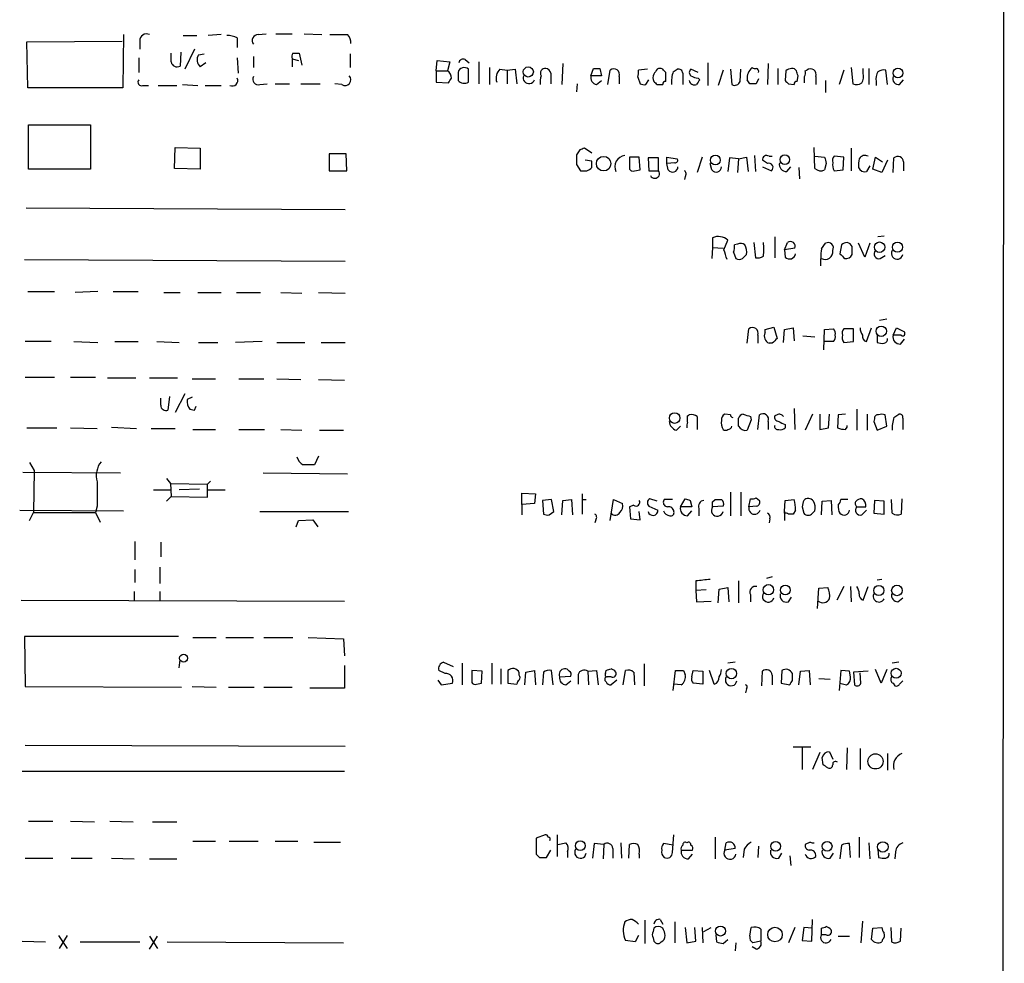
# Model space of a CAD drawing. Extents: x 4 to 1057, y 178 to 1050.
# Drawn here: x 948 to 1052, y 829 to 929 of the extents above; entities that cross this region are included whole.
import ezdxf

# ---------------------------------------------------------------- set-up
doc = ezdxf.new("R2010")
doc.units = 0
doc.header["$MEASUREMENT"] = 0
doc.layers.add('MAIN', color=5, linetype='CONTINUOUS')

msp = doc.modelspace()

# ---------------------------------------------------------------- linework, layer by layer
at = {"layer": 'MAIN'}
for p, q in [((1051.6447, 1029.564), (1050.9673, 229.2946)), ((959.104, 927.0326), (959.0193, 921.4446)), ((969.3487, 927.0326), (967.994, 926.948)), ((973.2433, 927.0326), (974.09, 927.1173)), ((975.106, 927.1173), (976.7993, 927.1173)), ((978.0693, 927.1173), (979.932, 927.0326)), ((948.944, 926.2706), (958.9347, 926.3553)), ((949.0287, 921.4446), (948.944, 926.2706)), ((960.7973, 926.3553), (960.7973, 925.5086)), ((965.3693, 926.948), (966.8087, 926.948)), ((971.042, 926.694), (971.042, 925.678)), ((964.0993, 924.154), (964.0993, 925.0853)), ((965.1153, 925.17), (965.0307, 923.7306)), ((966.5547, 925.5086), (965.5387, 923.392)), ((966.978, 924.916), (967.5707, 925.0006)), ((976.884, 925.0853), (977.5613, 925.0853)), ((977.5613, 925.0853), (977.8153, 923.8153)), ((982.8953, 925.0006), (982.8953, 923.5613)), ((960.7127, 924.5773), (960.7127, 923.0533)), ((967.74, 924.0693), (967.1473, 923.646)), ((971.042, 924.5773), (971.1267, 922.9686)), ((972.7353, 924.7466), (972.7353, 923.5613)), ((976.7993, 924.4926), (976.7993, 923.646)), ((976.7993, 924.4926), (977.4767, 924.3233)), ((991.9547, 923.2226), (992.0393, 924.3233)), ((992.0393, 924.3233), (993.394, 924.154)), ((993.394, 924.154), (993.14, 923.2226)), ((995.0027, 924.408), (995.426, 924.0693)), ((996.442, 924.154), (996.442, 921.868)), ((1005.2473, 923.9846), (1005.1627, 921.7833)), ((1020.4873, 924.0693), (1020.4873, 921.6986)), ((1026.8373, 923.9846), (1026.7527, 921.7833)), ((991.9547, 923.2226), (991.9547, 922.0373)), ((991.9547, 923.2226), (993.14, 923.2226)), ((994.2407, 923.0533), (994.2407, 922.2066)), ((995.3413, 922.0373), (995.3413, 923.392)), ((997.5427, 923.5613), (997.5427, 921.7833)), ((998.6433, 923.392), (999.4053, 923.3073)), ((999.4053, 923.3073), (1000.252, 923.392)), ((999.4053, 923.3073), (999.4053, 921.868)), ((1000.252, 923.392), (1000.4213, 921.868)), ((1003.9773, 922.9686), (1003.9773, 921.868)), ((1008.2107, 922.7146), (1008.4647, 923.4766)), ((1009.142, 923.4766), (1009.3113, 922.7146)), ((1009.9887, 921.7833), (1010.2427, 923.3073)), ((1014.1373, 923.392), (1013.206, 923.3073)), ((1016.0847, 922.122), (1016.0847, 923.0533)), ((1016.8467, 923.138), (1017.27, 923.392)), ((1017.8627, 922.9686), (1017.8627, 921.7833)), ((1019.4713, 923.0533), (1018.7093, 923.392)), ((1022.096, 923.3073), (1021.588, 921.6986)), ((1022.858, 923.392), (1023.0273, 921.7833)), ((1023.874, 922.122), (1023.9587, 923.392)), ((1027.8533, 923.4766), (1027.8533, 921.7833)), ((1028.7, 923.2226), (1028.6153, 922.2066)), ((1030.732, 923.2226), (1030.9013, 923.3073)), ((1034.796, 923.3073), (1034.288, 921.7833)), ((1035.558, 923.5613), (1035.7273, 921.868)), ((1036.828, 922.9686), (1036.828, 923.4766)), ((1037.4207, 923.4766), (1037.4207, 921.7833)), ((1039.368, 921.7833), (1039.1987, 923.3073)), ((973.4127, 921.7833), (974.1747, 921.868)), ((975.0213, 921.868), (976.5453, 921.868)), ((977.7307, 921.868), (979.7627, 921.868)), ((982.0487, 921.7833), (981.2867, 921.868)), ((991.9547, 922.0373), (993.2247, 921.9526)), ((1006.7713, 921.868), (1006.6867, 921.0213)), ((1009.3113, 922.7146), (1008.2107, 922.7146)), ((1008.8033, 921.7833), (1009.3113, 922.2066)), ((1011.174, 922.63), (1011.174, 921.868)), ((1013.1213, 922.5453), (1013.3753, 921.868)), ((1013.968, 921.7833), (1014.3067, 922.2913)), ((1019.4713, 922.4606), (1019.6407, 922.2913)), ((1024.89, 921.868), (1024.636, 922.2913)), ((1025.8213, 922.376), (1025.5673, 921.868)), ((1028.954, 921.868), (1029.5467, 921.7833)), ((1029.8853, 922.122), (1029.97, 922.7146)), ((1031.8327, 922.63), (1031.8327, 921.7833)), ((1032.8487, 922.2066), (1032.8487, 920.9366)), ((1038.1827, 922.122), (1038.1827, 921.6986)), ((1040.638, 921.7833), (1041.0613, 922.2913)), ((959.0193, 921.4446), (949.0287, 921.4446)), ((961.136, 921.6986), (961.7287, 921.6986)), ((962.7447, 921.6986), (964.692, 921.6986)), ((965.2847, 921.7833), (966.8933, 921.6986)), ((967.6553, 921.6986), (969.3487, 921.6986)), ((1015.1533, 921.7833), (1015.746, 921.7833)), ((949.1133, 912.8933), (949.1133, 917.55)), ((949.1133, 917.55), (955.6327, 917.55)), ((955.6327, 917.55), (955.6327, 912.8933)), ((964.438, 912.978), (964.5227, 915.1793)), ((964.5227, 915.1793), (967.1473, 915.0946)), ((967.1473, 915.0946), (967.1473, 912.8933)), ((1007.0253, 914.9253), (1006.6867, 914.4173)), ((1008.2953, 914.5866), (1007.5333, 915.0946)), ((1031.748, 912.978), (1031.6633, 915.1793)), ((1035.558, 915.0946), (1035.558, 912.724)), ((980.694, 914.502), (980.694, 912.724)), ((982.472, 914.502), (980.694, 914.502)), ((982.5567, 912.724), (982.472, 914.502)), ((1008.2953, 913.74), (1007.618, 913.8246)), ((1013.2907, 914.1633), (1012.2747, 914.1633)), ((1012.2747, 914.1633), (1012.2747, 912.8933)), ((1013.3753, 912.8086), (1013.2907, 914.1633)), ((1015.3227, 914.0786), (1014.222, 914.0786)), ((1014.222, 914.0786), (1014.3067, 912.724)), ((1015.3227, 912.724), (1015.3227, 914.0786)), ((1016.1693, 913.486), (1016.1693, 914.1633)), ((1016.1693, 914.1633), (1017.27, 913.994)), ((1019.8947, 914.1633), (1019.3867, 912.5546)), ((1022.7733, 914.0786), (1022.604, 912.6393)), ((1023.7047, 913.994), (1022.7733, 914.0786)), ((1023.7047, 913.994), (1023.62, 912.5546)), ((1023.7047, 913.994), (1024.5513, 914.1633)), ((1024.5513, 914.1633), (1024.7207, 912.6393)), ((1025.398, 914.3326), (1025.4827, 912.6393)), ((1026.7527, 913.486), (1026.2447, 913.8246)), ((1026.922, 914.248), (1027.2607, 914.248)), ((1031.748, 914.248), (1032.764, 914.1633)), ((1034.796, 914.1633), (1033.78, 914.248)), ((1034.7113, 912.8086), (1034.796, 914.1633)), ((1037.844, 912.8933), (1038.098, 914.1633)), ((1038.098, 914.1633), (1038.86, 913.6553)), ((1039.368, 913.8246), (1038.7753, 912.5546)), ((1039.9607, 912.5546), (1040.0453, 914.0786)), ((1041.0613, 913.6553), (1041.0613, 912.724)), ((955.6327, 912.8933), (949.1133, 912.8933)), ((967.1473, 912.8933), (964.438, 912.978)), ((980.694, 912.724), (982.5567, 912.724)), ((1006.6867, 913.4013), (1007.11, 912.724)), ((1012.7827, 912.724), (1013.3753, 912.8086)), ((1014.3067, 912.724), (1015.3227, 912.724)), ((1017.016, 913.5706), (1016.1693, 913.486)), ((1016.3387, 912.8086), (1016.1693, 913.486)), ((1020.9107, 912.8086), (1020.7413, 913.486)), ((1026.2447, 913.1473), (1027.176, 912.724)), ((1028.7847, 912.6393), (1029.208, 913.1473)), ((1030.0547, 913.0626), (1030.1393, 911.8773)), ((1032.9333, 913.486), (1032.764, 912.8086)), ((1033.78, 912.724), (1034.7113, 912.8086)), ((1037.5053, 913.232), (1037.1667, 912.6393)), ((1038.7753, 912.5546), (1037.844, 912.8933)), ((1018.1167, 912.1313), (1018.032, 911.7926)), ((948.8593, 908.8293), (982.3873, 908.66)), ((1020.9953, 905.6966), (1020.9953, 904.6806)), ((1022.1807, 904.4266), (1022.604, 905.4426)), ((1027.5147, 905.7813), (1027.5147, 903.58)), ((1039.0293, 905.866), (1038.352, 905.7813)), ((1020.9953, 904.6806), (1020.9107, 903.4953)), ((1020.9953, 904.6806), (1022.096, 904.596)), ((1023.62, 905.0193), (1023.2813, 904.9346)), ((1025.3133, 905.1886), (1025.4827, 903.58)), ((1028.5307, 904.4266), (1028.8693, 905.1886)), ((1029.6313, 904.596), (1028.5307, 904.4266)), ((1028.5307, 904.4266), (1028.6153, 903.6646)), ((1032.4253, 904.5113), (1032.8487, 905.104)), ((1034.542, 904.9346), (1034.3727, 904.0033)), ((1036.9973, 903.6646), (1036.32, 905.104)), ((1037.5053, 905.104), (1036.9973, 903.6646)), ((948.69, 903.4106), (982.3873, 903.2413)), ((1023.1967, 904.1726), (1023.4507, 903.4953)), ((1024.128, 903.4953), (1024.5513, 903.9186)), ((1038.606, 903.4953), (1039.114, 903.834)), ((949.0287, 900.024), (951.8227, 900.024)), ((956.3947, 900.024), (954.024, 899.9393)), ((958.0033, 900.024), (960.628, 900.024)), ((963.3373, 899.9393), (965.0307, 899.9393)), ((966.8933, 899.9393), (969.3487, 899.9393)), ((970.9573, 899.9393), (973.4973, 899.9393)), ((975.614, 899.9393), (977.8153, 899.8546)), ((979.5933, 899.9393), (982.3873, 899.8546)), ((1039.2833, 897.1453), (1038.5213, 896.976)), ((1024.636, 894.6053), (1024.8053, 896.1293)), ((1026.4987, 896.0446), (1027.43, 896.2986)), ((1026.4987, 895.706), (1026.4987, 896.0446)), ((1027.43, 896.2986), (1027.7687, 895.1133)), ((1028.446, 894.69), (1028.5307, 896.0446)), ((1028.5307, 896.0446), (1029.462, 896.214)), ((1029.462, 896.214), (1029.5467, 894.8593)), ((1032.6793, 893.928), (1032.764, 896.0446)), ((1032.764, 896.0446), (1033.6953, 896.1293)), ((1035.812, 896.1293), (1034.796, 896.1293)), ((1035.812, 894.7746), (1035.812, 896.1293)), ((1037.1667, 894.7746), (1037.6747, 896.214)), ((1039.9607, 895.452), (1040.2993, 896.214)), ((1040.2993, 896.214), (1041.146, 895.7906)), ((1025.7367, 895.452), (1025.7367, 894.6053)), ((1030.478, 895.3673), (1031.748, 895.2826)), ((1038.2673, 895.452), (1038.2673, 894.69)), ((1040.8073, 895.452), (1039.9607, 895.452)), ((1040.7227, 894.5206), (1041.146, 895.0286)), ((951.484, 894.7746), (948.7747, 894.7746)), ((953.8547, 894.7746), (956.3947, 894.69)), ((958.1727, 894.7746), (960.628, 894.7746)), ((962.5753, 894.7746), (964.946, 894.69)), ((966.978, 894.69), (969.01, 894.69)), ((973.6667, 894.7746), (970.8727, 894.69)), ((975.1907, 894.69), (978.154, 894.69)), ((979.8473, 894.69), (982.3873, 894.69)), ((1027.2607, 894.6053), (1026.922, 894.6053)), ((1033.6953, 894.7746), (1032.764, 894.7746)), ((1034.796, 894.69), (1035.812, 894.7746)), ((948.7747, 891.0493), (951.8227, 891.0493)), ((953.516, 891.0493), (956.1407, 891.0493)), ((957.4107, 890.9646), (960.374, 890.9646)), ((961.8133, 890.9646), (964.7767, 890.9646)), ((966.3007, 890.88), (968.756, 890.88)), ((971.2113, 890.88), (973.836, 890.88)), ((975.1907, 890.88), (977.7307, 890.7953)), ((979.5933, 890.7953), (982.3027, 890.7106)), ((962.9987, 888.086), (962.9987, 888.848)), ((963.93, 889.0173), (963.7607, 887.578)), ((965.5387, 889.2713), (964.5227, 887.324)), ((966.3007, 888.9326), (965.7927, 888.6786)), ((966.5547, 887.578), (966.724, 888.0013)), ((1029.5467, 887.7473), (1029.6313, 885.546)), ((966.0467, 887.6626), (966.5547, 887.578)), ((1018.3707, 886.9853), (1018.54, 887.07)), ((1019.3867, 886.9006), (1019.3867, 885.546)), ((1022.858, 887.07), (1022.2653, 887.1546)), ((1024.9747, 886.9006), (1025.0593, 886.562)), ((1025.7367, 885.546), (1025.906, 887.07)), ((1027.7687, 887.07), (1027.5147, 886.9853)), ((1031.494, 887.1546), (1030.732, 885.4613)), ((1032.256, 887.1546), (1032.256, 885.546)), ((1033.1873, 885.7153), (1033.272, 887.1546)), ((1034.2033, 887.07), (1034.1187, 885.7153)), ((1034.9653, 887.1546), (1034.2033, 887.07)), ((1036.1507, 887.6626), (1036.1507, 885.4613)), ((1037.2513, 887.1546), (1037.2513, 885.4613)), ((1039.2833, 885.8846), (1039.114, 887.07)), ((1040.0453, 886.816), (1040.5533, 887.1546)), ((1040.9767, 886.7313), (1040.9767, 885.546)), ((948.944, 885.7153), (952.0767, 885.7153)), ((953.516, 885.7153), (956.31, 885.6306)), ((957.834, 885.8), (960.4587, 885.6306)), ((1017.1853, 885.4613), (1017.6087, 885.8846)), ((1025.0593, 886.562), (1024.636, 885.4613)), ((1026.8373, 886.3926), (1026.8373, 885.546)), ((1028.6153, 886.054), (1028.6153, 885.7153)), ((1032.256, 885.546), (1033.1873, 885.7153)), ((1034.9653, 885.546), (1035.1347, 885.8)), ((1035.1347, 885.8), (1035.1347, 885.9693)), ((1038.0133, 886.6466), (1037.9287, 886.3926)), ((1037.9287, 886.3926), (1038.2673, 885.4613)), ((1038.2673, 885.4613), (1039.2833, 885.8846)), ((961.9827, 885.6306), (964.5227, 885.6306)), ((966.3853, 885.546), (968.756, 885.546)), ((971.2113, 885.546), (973.9207, 885.546)), ((975.614, 885.546), (977.8153, 885.4613)), ((979.678, 885.4613), (982.218, 885.4613)), ((979.5933, 882.752), (979.17, 881.8206)), ((949.198, 882.0746), (949.706, 881.228)), ((948.5207, 881.0586), (958.7653, 880.974)), ((949.706, 881.228), (949.6213, 876.8253)), ((973.7513, 880.974), (982.6413, 880.8893)), ((963.5913, 880.3813), (964.0147, 879.8733)), ((964.0147, 879.8733), (967.9093, 879.7886)), ((964.0147, 879.8733), (964.0993, 878.5186)), ((968.248, 880.1273), (967.9093, 879.7886)), ((967.9093, 878.434), (967.9093, 879.7886)), ((962.2367, 879.196), (964.0147, 879.196)), ((964.0993, 878.5186), (963.5913, 878.0106)), ((964.0993, 878.5186), (967.9093, 878.434)), ((967.0627, 879.2806), (964.946, 879.196)), ((967.9093, 879.196), (969.772, 879.196)), ((1000.9293, 877.672), (1000.9293, 878.8573)), ((1000.9293, 878.8573), (1002.3687, 878.7726)), ((1002.3687, 878.7726), (1002.284, 877.7566)), ((1007.2793, 878.7726), (1007.2793, 876.656)), ((1022.858, 878.942), (1022.858, 876.4866)), ((1023.9587, 878.942), (1023.9587, 876.4866)), ((956.31, 877.5026), (956.1407, 876.8253)), ((1002.284, 877.7566), (1000.9293, 877.672)), ((1000.9293, 877.672), (1000.9293, 876.5713)), ((1004.062, 878.18), (1003.1307, 878.0953)), ((1003.1307, 878.0953), (1003.2153, 876.656)), ((1004.316, 876.91), (1004.062, 878.18)), ((1005.1627, 876.5713), (1005.2473, 878.0953)), ((1005.2473, 878.0953), (1006.1787, 878.18)), ((1006.1787, 878.18), (1006.2633, 876.5713)), ((1007.2793, 878.18), (1007.7027, 878.18)), ((1010.2427, 875.9786), (1010.5813, 878.18)), ((1010.5813, 878.18), (1011.5127, 877.7566)), ((1012.698, 877.5873), (1012.2747, 877.418)), ((1012.2747, 877.418), (1012.3593, 876.148)), ((1014.3067, 877.5026), (1015.238, 877.0793)), ((1015.1533, 878.0106), (1014.3913, 878.2646)), ((1015.9153, 878.18), (1015.8307, 878.0106)), ((1017.6087, 877.418), (1018.1167, 878.2646)), ((1018.794, 877.418), (1017.6087, 877.418)), ((1018.6247, 878.0953), (1018.794, 877.418)), ((1020.9953, 877.926), (1021.2493, 878.18)), ((1022.096, 877.5026), (1020.9953, 877.418)), ((1024.8053, 877.418), (1024.9747, 878.2646)), ((1025.652, 877.5026), (1024.8053, 877.418)), ((1025.5673, 878.3493), (1025.906, 878.0953)), ((1028.5307, 876.91), (1028.6153, 878.0953)), ((1028.6153, 878.0953), (1029.5467, 878.18)), ((1030.3933, 877.418), (1030.5627, 876.7406)), ((1032.4253, 876.5713), (1032.51, 878.0106)), ((1032.51, 878.0106), (1033.4413, 878.0953)), ((1033.4413, 878.0953), (1033.526, 876.5713)), ((1035.2193, 878.18), (1034.4573, 878.18)), ((1036.1507, 877.418), (1037.082, 877.418)), ((1038.0133, 878.0953), (1037.9287, 876.7406)), ((1039.0293, 878.0106), (1038.0133, 878.0953)), ((1039.0293, 876.656), (1039.0293, 878.0106)), ((1039.876, 876.7406), (1039.7913, 878.18)), ((1040.892, 878.2646), (1040.8073, 876.656)), ((948.182, 877.0793), (959.104, 876.9946)), ((949.198, 875.9786), (949.6213, 876.8253)), ((949.6213, 876.8253), (956.1407, 876.8253)), ((956.1407, 876.8253), (956.6487, 875.8093)), ((973.4127, 876.91), (982.726, 876.91)), ((1003.808, 876.5713), (1004.316, 876.91)), ((1013.3753, 876.0633), (1013.2907, 876.91)), ((1018.3707, 876.4866), (1018.794, 876.9946)), ((1019.556, 877.2486), (1019.556, 876.4866)), ((1028.5307, 876.91), (1028.5307, 875.9786)), ((1028.5307, 876.7406), (1028.5307, 876.91)), ((1029.716, 877.0793), (1029.462, 876.656)), ((1031.494, 876.7406), (1031.748, 876.9946)), ((1036.6587, 876.5713), (1037.1667, 877.0793)), ((1037.9287, 876.7406), (1039.0293, 876.656)), ((977.2227, 875.3013), (977.4767, 875.9786)), ((977.4767, 875.9786), (979.0007, 876.0633)), ((979.0007, 876.0633), (979.5087, 875.3013)), ((1008.7187, 876.0633), (1008.634, 875.7246)), ((1012.3593, 876.148), (1013.3753, 876.0633)), ((1027.0067, 876.148), (1026.922, 875.7246)), ((960.2893, 873.7773), (960.2893, 871.83)), ((962.9987, 873.6926), (962.9987, 872.1686)), ((960.2893, 870.814), (960.2893, 869.4593)), ((962.914, 871.068), (962.914, 869.3746)), ((1019.2173, 869.6286), (1019.2173, 868.6126)), ((1023.7047, 869.6286), (1023.7047, 867.3426)), ((1027.2607, 870.052), (1026.668, 869.8826)), ((1038.7753, 869.798), (1038.2673, 869.7133)), ((960.2047, 868.528), (960.2047, 867.5966)), ((962.914, 868.528), (962.914, 867.512)), ((1020.318, 868.6973), (1019.2173, 868.6126)), ((1019.2173, 868.6126), (1019.302, 867.4273)), ((1021.588, 867.3426), (1021.6727, 868.782)), ((1021.6727, 868.782), (1022.604, 868.9513)), ((1022.604, 868.9513), (1022.6887, 867.4273)), ((1024.9747, 868.1893), (1024.9747, 867.4273)), ((1032.002, 866.75), (1032.1713, 868.8666)), ((1032.1713, 868.8666), (1033.1027, 868.9513)), ((1034.796, 869.036), (1034.034, 867.5966)), ((1035.4733, 869.036), (1035.558, 867.4273)), ((1036.828, 867.5966), (1037.336, 869.036)), ((948.3513, 867.5966), (982.3027, 867.512)), ((1019.302, 867.4273), (1020.826, 867.512)), ((1028.954, 867.4273), (1029.2927, 867.9353)), ((1040.4687, 867.4273), (1040.9767, 867.8506)), ((964.8613, 863.7866), (948.69, 863.7866)), ((948.69, 863.7866), (948.7747, 858.5373)), ((966.3853, 863.702), (968.8407, 863.702)), ((969.8567, 863.702), (972.7353, 863.702)), ((973.836, 863.702), (976.884, 863.702)), ((978.4927, 863.702), (982.218, 863.5326)), ((982.218, 863.5326), (982.3027, 861.7546)), ((964.946, 860.4846), (965.0307, 861.3313)), ((992.7167, 861.0773), (993.7327, 860.654)), ((994.664, 860.9926), (994.664, 858.7066)), ((997.7967, 860.9926), (997.7967, 858.7913)), ((1013.7987, 860.908), (1013.7987, 858.622)), ((1023.366, 861.0773), (1022.604, 860.9926)), ((1040.5533, 861.0773), (1039.876, 860.9926)), ((982.3027, 860.7386), (982.3027, 858.368)), ((992.886, 859.892), (992.2087, 860.2306)), ((996.7807, 860.146), (995.68, 860.2306)), ((995.68, 860.2306), (995.68, 858.9606)), ((996.696, 858.876), (996.7807, 860.146)), ((998.728, 860.4), (998.728, 858.7913)), ((999.49, 860.2306), (999.49, 858.876)), ((1000.6753, 859.7226), (1000.6753, 859.9766)), ((1001.268, 858.7066), (1001.3527, 860.0613)), ((1001.3527, 860.0613), (1002.284, 860.2306)), ((1002.284, 860.2306), (1002.3687, 858.7066)), ((1003.2153, 860.0613), (1003.1307, 858.7066)), ((1004.2313, 858.7066), (1004.062, 860.2306)), ((1006.856, 859.8073), (1006.856, 858.7913)), ((1007.872, 860.146), (1008.8033, 860.2306)), ((1007.872, 860.146), (1007.9567, 858.7066)), ((1008.8033, 860.2306), (1008.9727, 858.7066)), ((1009.7347, 859.892), (1009.8193, 860.2306)), ((1011.5973, 858.7066), (1011.8513, 860.2306)), ((1012.698, 860.0613), (1012.7827, 858.7066)), ((1016.8467, 858.114), (1017.1007, 860.2306)), ((1017.9473, 860.2306), (1018.1167, 859.8073)), ((1018.794, 859.5533), (1018.9633, 860.2306)), ((1018.9633, 860.2306), (1019.9793, 860.146)), ((1019.9793, 860.146), (1019.9793, 858.7913)), ((1021.1647, 858.7913), (1020.6567, 860.2306)), ((1026.16, 858.622), (1026.2447, 860.146)), ((1028.2767, 860.2306), (1028.192, 858.876)), ((1029.3773, 859.13), (1029.3773, 859.892)), ((1030.0547, 858.7066), (1030.224, 860.146)), ((1030.224, 860.146), (1031.1553, 860.2306)), ((1031.1553, 860.2306), (1031.24, 858.7066)), ((1034.4573, 860.2306), (1034.288, 858.114)), ((1035.3887, 860.146), (1034.4573, 860.2306)), ((1035.4733, 859.5533), (1035.3887, 860.146)), ((1037.336, 860.146), (1035.812, 860.0613)), ((1035.812, 860.0613), (1035.8967, 858.7066)), ((1036.574, 858.876), (1036.4893, 859.9766)), ((1038.6907, 858.876), (1038.098, 860.3153)), ((1039.2833, 860.3153), (1038.6907, 858.876)), ((992.124, 859.2146), (992.4627, 858.7066)), ((992.4627, 858.7066), (993.648, 858.876)), ((996.188, 858.7913), (996.696, 858.876)), ((999.49, 858.876), (1000.4213, 858.7913)), ((1004.9087, 859.5533), (1006.094, 859.638)), ((1005.586, 858.7066), (1006.094, 859.13)), ((1010.3273, 859.5533), (1009.904, 859.5533)), ((1010.92, 859.2146), (1010.3273, 858.7066)), ((1017.6933, 858.7066), (1016.9313, 858.7913)), ((1019.9793, 858.7913), (1018.9633, 858.876)), ((1027.2607, 859.7226), (1027.2607, 858.7066)), ((1028.192, 858.876), (1029.1233, 858.7066)), ((1032.1713, 859.384), (1033.3567, 859.2993)), ((1034.3727, 858.876), (1035.05, 858.7066)), ((1039.9607, 858.876), (1040.13, 858.622)), ((1040.638, 858.7913), (1040.9767, 859.13)), ((948.7747, 858.5373), (965.2, 858.4526)), ((966.3007, 858.5373), (968.8407, 858.4526)), ((970.1107, 858.4526), (972.82, 858.4526)), ((973.836, 858.4526), (976.7993, 858.4526)), ((982.3027, 858.368), (978.662, 858.368)), ((1024.5513, 858.2833), (1024.4667, 857.86)), ((948.7747, 852.3566), (982.3873, 852.272)), ((1029.462, 852.1873), (1031.3247, 852.1873)), ((1030.3933, 852.1026), (1030.3933, 849.8166)), ((1032.256, 851.5946), (1031.494, 849.8166)), ((1033.272, 851.6793), (1033.6107, 850.9173)), ((1035.1347, 852.1026), (1035.05, 849.8166)), ((1036.4893, 852.018), (1036.4893, 849.8166)), ((1039.368, 851.51), (1039.368, 849.732)), ((1032.5947, 850.3246), (1032.51, 851.0866)), ((948.436, 849.6473), (982.3027, 849.6473)), ((949.1133, 844.398), (951.6533, 844.398)), ((953.516, 844.398), (956.056, 844.3133)), ((957.6647, 844.398), (960.12, 844.3133)), ((962.152, 844.3133), (964.692, 844.3133)), ((966.3853, 842.2813), (968.756, 842.2813)), ((970.1953, 842.2813), (973.2433, 842.2813)), ((975.0213, 842.2813), (977.392, 842.2813)), ((979.0853, 842.1966), (981.8793, 842.1966)), ((1003.3847, 842.9586), (1002.4533, 842.62)), ((1002.4533, 842.62), (1002.4533, 840.9266)), ((1004.6547, 842.9586), (1004.6547, 840.6726)), ((1016.762, 841.096), (1016.9313, 842.9586)), ((1021.2493, 842.7046), (1021.2493, 840.4186)), ((1031.24, 842.1966), (1030.732, 841.9426)), ((1036.4047, 842.7046), (1036.4047, 840.588)), ((1003.554, 840.588), (1003.9773, 841.35)), ((1004.7393, 841.9426), (1005.586, 842.112)), ((1005.7553, 841.1806), (1005.7553, 840.588)), ((1008.5493, 842.0273), (1008.38, 840.5033)), ((1009.5653, 841.9426), (1008.5493, 842.0273)), ((1009.5653, 841.9426), (1009.4807, 840.4186)), ((1010.4967, 841.5193), (1010.4967, 840.5033)), ((1011.3433, 842.112), (1011.428, 840.5033)), ((1012.19, 840.5033), (1012.2747, 841.9426)), ((1016.8467, 841.858), (1015.8307, 842.0273)), ((1017.6933, 841.35), (1018.8787, 841.35)), ((1022.2653, 841.35), (1022.4347, 842.112)), ((1023.366, 841.5193), (1022.2653, 841.35)), ((1024.2973, 841.4346), (1024.2127, 840.588)), ((1025.8213, 841.7733), (1025.7367, 840.588)), ((1034.542, 841.858), (1034.3727, 840.4186)), ((1035.4733, 840.588), (1035.3887, 842.0273)), ((1037.4207, 842.112), (1037.5053, 840.4186)), ((1038.352, 841.4346), (1038.4367, 840.588)), ((1040.2147, 841.1806), (1040.13, 840.4186)), ((948.7747, 840.5033), (951.6533, 840.5033)), ((953.6007, 840.5033), (955.802, 840.5033)), ((957.834, 840.5033), (960.2047, 840.4186)), ((961.8133, 840.4186), (964.692, 840.4186)), ((1002.792, 840.588), (1003.554, 840.588)), ((1013.2907, 840.9266), (1013.2907, 840.5033)), ((1018.4553, 840.4186), (1018.8787, 840.9266)), ((1027.938, 840.5033), (1028.2767, 841.0113)), ((1029.1233, 840.7573), (1029.208, 839.7413)), ((1033.3567, 840.5033), (1033.6953, 841.0113)), ((1013.8833, 833.984), (1013.8833, 831.5286)), ((1015.492, 834.0686), (1015.746, 833.5606)), ((1031.4093, 831.7826), (1031.494, 834.0686)), ((1017.016, 833.8146), (1017.016, 831.6133)), ((1018.1167, 833.222), (1018.286, 831.6133)), ((1019.2173, 831.7826), (1019.1327, 833.222)), ((1019.8947, 833.222), (1019.9793, 831.6133)), ((1020.064, 832.7986), (1020.826, 833.222)), ((1024.89, 832.2906), (1025.0593, 833.222)), ((1026.0753, 833.0526), (1026.0753, 831.7826)), ((1029.6313, 833.222), (1028.954, 831.6133)), ((1030.5627, 833.222), (1030.3933, 831.8673)), ((1031.494, 833.1373), (1030.5627, 833.222)), ((1032.4253, 832.46), (1032.4253, 833.1373)), ((1036.7433, 833.8993), (1036.574, 831.6133)), ((1037.6747, 831.952), (1037.844, 833.1373)), ((1037.844, 833.1373), (1038.7753, 833.222)), ((1039.7067, 833.222), (1039.7913, 831.698)), ((1040.7227, 831.7826), (1040.8073, 833.1373)), ((952.246, 832.3753), (953.1773, 831.0206)), ((953.1773, 832.3753), (952.3307, 831.0206)), ((961.8133, 830.936), (962.66, 832.2906)), ((961.8133, 832.2906), (962.66, 831.0206)), ((1012.8673, 831.698), (1011.8513, 831.8673)), ((1013.206, 832.3753), (1012.8673, 831.698)), ((1021.334, 832.46), (1021.4187, 831.698)), ((1022.096, 831.5286), (1022.604, 831.952)), ((1030.3933, 831.8673), (1031.4093, 831.7826)), ((1032.9333, 832.46), (1032.4253, 832.46)), ((1034.2033, 832.2906), (1035.3887, 832.2906)), ((1038.86, 831.952), (1038.7753, 831.698)), ((948.436, 831.7826), (950.8913, 831.698)), ((954.532, 831.698), (960.7973, 831.698)), ((963.676, 831.698), (982.218, 831.6133)), ((1014.8147, 831.7826), (1014.984, 831.6133)), ((1018.286, 831.6133), (1019.2173, 831.7826)), ((1023.4507, 831.6133), (1023.366, 830.7666)), ((1025.5673, 830.936), (1025.144, 831.19)), ((1026.0753, 831.7826), (1025.2287, 831.6133))]:
    msp.add_line(p, q, dxfattribs=at)
for centre, radius in [((1001.6261, 923.1068), 0.5336), ((1040.4686, 922.9892), 0.5116), ((1009.543, 913.4739), 0.7627), ((1021.2916, 913.8459), 0.5126), ((1028.5808, 913.8976), 0.5058), ((1038.5414, 904.6887), 0.5534), ((1040.414, 904.6974), 0.5338), ((1038.7189, 895.8604), 0.5403), ((1017.0053, 886.7437), 0.5593), ((1026.8601, 868.7028), 0.5456), ((1028.6279, 868.6702), 0.5133), ((1038.4667, 868.6294), 0.5338), ((1040.3628, 868.6326), 0.5563), ((965.4027, 861.5118), 0.4135), ((1022.9654, 859.8974), 0.5456), ((1040.2797, 859.9298), 0.5196), ((1038.1059, 850.6679), 0.7954), ((1007.0841, 841.8139), 0.5155), ((1027.6119, 841.7462), 0.5133), ((1033.0305, 841.7462), 0.5133), ((1038.8824, 841.6812), 0.5536), ((1021.8208, 832.8445), 0.5226), ((1027.5448, 832.475), 0.7661)]:
    msp.add_circle(centre, radius, dxfattribs=at)
for centre, radius, start, end in [((961.4972, 926.4061), 0.7017, 63.226814, 184.151351), ((973.2434, 926.3976), 0.6351, 90.009023, 216.864485), ((981.71, 1392.6821), 465.6504, 269.885409, 270.114592), ((981.6291, 926.1372), 1.3514, 358.47773, 41.496224), ((969.7928, 923.7926), 3.1589, 66.705668, 87.305524), ((977.7315, 924.6618), 0.9474, 153.448472, 190.287538), ((964.7133, 924.2684), 0.6245, 190.554285, 300.548349), ((967.8116, 924.3808), 0.9906, 147.298135, 227.884668), ((994.791, 923.9846), 0.4733, 63.434949, 169.691906), ((992.5204, 922.3798), 1.046, 4.430213, 53.677846), ((994.8941, 922.8877), 0.674, 48.43423, 165.778214), ((999.49, 922.4607), 1.2587, 132.275832, 199.657192), ((1003.4059, 922.9686), 0.512, 82.886089, 209.73933), ((1003.3848, 922.8841), 0.5985, 8.116564, 81.883436), ((1008.8034, 1092.8264), 169.3501, 269.885409, 270.114558), ((1010.616, 922.8416), 0.5968, 339.232698, 128.715279), ((1011.6411, 923.0955), 1.5792, 339.609571, 7.70781), ((1141.9839, 838.4881), 152.6259, 146.200557, 146.42974), ((1015.4496, 922.9263), 0.552, 57.524827, 122.466416), ((931.2404, 838.5477), 119.7487, 44.885409, 45.114591), ((1020.1475, 922.0373), 3.4795, 161.558282, 184.186278), ((1017.4017, 922.9498), 0.4614, 2.33528, 106.58506), ((1018.9635, 923.0533), 0.4235, 126.888839, 233.111161), ((1025.9481, 922.503), 1.3291, 127.227695, 189.165367), ((1025.4404, 923.9425), 0.4829, 232.133342, 285.236386), ((1025.513, 923.1562), 0.325, 341.542753, 80.381156), ((1029.3514, 922.5211), 0.9573, 93.51548, 132.879217), ((1029.3351, 922.9263), 0.5519, 32.471989, 94.405871), ((902.8929, 880.6461), 133.8594, 18.316973, 18.54617), ((1029.8021, 923.0532), 0.9452, 333.402419, 10.324365), ((1031.2746, 922.8416), 0.5968, 339.236102, 128.715279), ((1035.4736, 922.6722), 1.3865, 328.733619, 12.344134), ((1039.5371, 922.4184), 1.3865, 148.733619, 192.344134), ((1038.9869, 922.1647), 1.1621, 79.498468, 123.117088), ((960.9836, 922.0373), 0.3714, 136.844093, 294.225635), ((970.534, 922.2066), 0.568, 243.434949, 26.565051), ((973.2544, 922.351), 0.5893, 151.743362, 285.580834), ((982.3779, 922.2913), 0.6054, 237.055492, 44.364224), ((866.394, 1006.8566), 152.6261, 326.200547, 326.42973), ((994.9064, 922.8724), 0.9415, 225.004303, 297.509417), ((1001.6913, 922.5029), 0.6213, 160.33439, 340.35486), ((1005.2474, 922.0374), 2.3843, 163.499393, 186.117808), ((1008.9237, 922.5141), 0.7407, 164.293689, 260.644506), ((1013.7985, 922.7136), 0.9456, 243.413271, 280.325982), ((1015.6188, 922.503), 0.8898, 154.647392, 205.352608), ((1099.6464, 1006.5901), 119.7133, 224.876948, 225.106165), ((1016.0424, 921.8256), 0.2994, 81.878017, 188.121983), ((1019.0903, 922.2997), 0.5581, 189.602401, 292.29135), ((1019.5562, 923.9852), 1.527, 236.315136, 266.812677), ((1146.4597, 837.3701), 152.6259, 146.192738, 146.421942), ((1023.3236, 922.2702), 0.57, 238.677654, 344.930019), ((1025.2286, 752.5181), 169.3502, 89.885409, 90.114558), ((1113.4221, 1006.6997), 119.7133, 224.893835, 225.123052), ((1029.843, 921.8257), 0.2993, 81.875312, 188.143638), ((861.2973, 922.2913), 169.3503, 359.885409, 0.114591), ((1036.1233, 922.6774), 0.9011, 243.929748, 306.452783), ((1040.557, 922.4127), 0.6347, 159.977557, 277.333315), ((1049.6068, 788.0026), 133.8752, 108.317001, 108.54617), ((1260.6865, 913.9093), 254.0003, 179.885409, 180.114592), ((838.9453, 913.4013), 169.3503, 359.885409, 0.114591), ((1011.9261, 913.1421), 1.2011, 97.626166, 204.747154), ((1017.0724, 913.8246), 0.2603, 257.480746, 40.60607), ((1026.6696, 913.8983), 0.4312, 54.179699, 189.840197), ((1202.1441, 956.1423), 174.5046, 193.919653, 194.148876), ((1034.2034, 913.7823), 0.6294, 132.276138, 199.655661), ((1038.689, 913.3167), 2.3826, 163.484793, 186.122164), ((1036.9973, 913.6555), 0.6825, 60.245747, 150.264491), ((1040.4487, 913.616), 0.6138, 3.670654, 131.089329), ((1007.4487, 1082.0238), 169.3001, 269.885375, 270.114592), ((1007.4206, 913.8246), 1.1601, 288.42714, 318.939059), ((1012.6133, 913.0625), 0.3785, 206.551513, 296.585359), ((1014.9247, 912.4277), 0.4962, 205.258287, 36.666665), ((1016.7862, 913.1595), 0.5686, 218.101204, 358.770622), ((1017.8048, 912.3891), 0.4047, 320.42467, 55.846581), ((1021.3582, 913.1595), 0.5686, 218.101204, 358.770622), ((1026.9042, 913.0716), 0.4412, 308.023034, 110.081846), ((1028.7576, 913.3945), 0.7557, 166.524615, 272.055151), ((1032.369, 913.5708), 0.8585, 223.669097, 297.394848), ((1034.7532, 913.3588), 1.162, 169.497569, 213.115652), ((1036.9974, 913.359), 0.7393, 203.63204, 283.237414), ((1021.588, 904.229), 1.5827, 50.06465, 111.991646), ((768.35, 819.2686), 267.7348, 18.316974, 18.546157), ((1021.7149, 904.7228), 1.5807, 339.629778, 7.700518), ((1023.9424, 904.4497), 0.6545, 47.805219, 119.510349), ((1023.1969, 904.215), 1.3865, 347.655866, 31.266381), ((1021.64, 904.469), 4.7442, 351.274497, 8.724309), ((1029.1685, 904.7872), 0.5006, 337.552649, 126.700519), ((1043.9546, 903.0717), 11.6188, 172.882629, 181.668984), ((1032.8012, 904.2222), 0.8183, 242.655271, 8.418247), ((1033.1329, 904.6262), 0.5559, 329.255414, 120.744586), ((1035.1934, 904.2331), 0.9573, 93.51548, 132.879217), ((1035.0183, 904.5324), 0.6664, 20.455419, 79.941222), ((823.9927, 904.342), 211.6504, 359.885382, 0.114591), ((1038.466, 903.9871), 0.5113, 136.038169, 285.889987), ((1040.3871, 904.0282), 0.5997, 148.451329, 349.469554), ((1023.7894, 904.13), 0.7194, 241.913927, 298.079046), ((1025.6945, 904.7225), 1.162, 259.497569, 303.115652), ((1029.0854, 904.0947), 0.6372, 222.45576, 351.752905), ((1161.6266, 1030.7492), 179.6053, 224.885409, 225.114592), ((1034.9442, 904.2784), 0.7857, 265.364144, 332.746833), ((1025.1786, 895.6636), 0.5968, 339.236102, 128.715279), ((1033.2718, 895.6636), 0.6295, 340.359033, 47.717127), ((1035.2192, 895.6637), 0.6292, 132.268789, 199.661787), ((1038.0139, 896.2989), 1.527, 183.187323, 213.684864), ((1027.2665, 895.3695), 0.8383, 156.333835, 245.734233), ((1154.5146, 767.8594), 179.6053, 134.885409, 135.114591), ((1033.2716, 895.2404), 0.6297, 312.290215, 19.634851), ((1035.4732, 895.2403), 0.8726, 165.958979, 219.097681), ((1037.3335, 895.3499), 0.599, 170.185412, 253.83124), ((1038.9194, 895.0455), 0.4537, 284.017867, 8.594459), ((1040.6956, 895.2758), 0.7557, 166.517242, 272.055151), ((1040.9767, 895.6213), 0.2394, 224.983084, 45), ((1038.8175, 896.1702), 1.5791, 249.609571, 277.70781), ((963.549, 888.0859), 0.5503, 179.989588, 292.627074), ((967.1049, 888.4669), 1.3292, 170.835319, 217.237168), ((849.0207, 886.6467), 169.3503, 359.885409, 0.114558), ((1018.7939, 886.1382), 0.9658, 52.133342, 105.242111), ((1022.6042, 886.5619), 0.6827, 119.760495, 187.11773), ((1023.1543, 887.1122), 0.2992, 188.105736, 261.872606), ((1024.3291, 886.4984), 0.6664, 100.058778, 159.544581), ((812.0547, 886.308), 211.6504, 359.885382, 0.114591), ((1088.0986, 1077.5423), 200.8205, 251.450469, 251.679634), ((1026.2793, 886.6043), 0.5968, 339.223722, 128.715279), ((1027.9568, 886.8535), 0.4613, 163.399492, 267.664214), ((1028.0227, 886.6467), 0.4936, 30.955794, 120.965747), ((1038.3379, 886.7454), 0.3393, 73.071082, 196.928918), ((1038.7753, 886.4345), 0.7201, 61.943894, 118.049084), ((1043.3487, 885.7152), 3.482, 161.570255, 184.181634), ((1040.6522, 886.8301), 0.3392, 343.066164, 106.949994), ((1017.5184, 886.5112), 1.1015, 186.181077, 252.397417), ((1019.2163, 885.8848), 0.9456, 153.413271, 190.325982), ((1023.1757, 886.2233), 1.2746, 168.50493, 212.100208), ((1022.598, 885.9873), 0.4413, 270.778957, 346.546171), ((1024.4666, 886.3247), 0.8799, 210.012228, 281.100489), ((1027.8391, 885.8704), 0.3391, 163.045081, 286.954919), ((1112.9166, 1055.5282), 189.2834, 243.323728, 243.552938), ((1028.1497, 886.1385), 0.6292, 250.338213, 317.731211), ((1035.0079, 887.9603), 2.4147, 248.392463, 268.989129), ((1022.35, 885.8845), 0.4232, 233.116564, 306.883436), ((978.6254, 883.0275), 1.3664, 195.284172, 242.037768), ((958.6383, 880.6777), 2.4133, 142.126266, 195.257617), ((978.5773, 585.5208), 296.3004, 89.885389, 90.114591), ((1591.3095, 878.7726), 635.0008, 179.8854085, 180.1145915), ((1010.7648, 877.4603), 0.8045, 307.875608, 21.61228), ((1012.9435, 877.9006), 0.3981, 231.917964, 29.282483), ((1014.5809, 877.8578), 0.4488, 114.989129, 232.333315), ((1016.2728, 877.8789), 0.4613, 163.411395, 267.664214), ((1016.3386, 666.4802), 211.7002, 89.885408, 90.114564), ((1016.3617, 876.8561), 0.5721, 5.405678, 100.850351), ((1018.3436, 877.2418), 0.7557, 166.517242, 272.055151), ((1060.6982, 1005.1873), 133.8752, 251.45383, 251.682999), ((1020.1539, 877.4656), 0.6361, 98.125007, 199.947705), ((1021.492, 877.0477), 0.6195, 143.294718, 347.157199), ((893.9953, 877.672), 127.0003, 359.885409, 0.114591), ((1021.588, 1047.5299), 169.3502, 269.885409, 270.114592), ((1021.6725, 877.7566), 0.4938, 329.046192, 59.020326), ((1025.398, 877.2486), 0.6117, 164.048171, 344.057178), ((1025.1439, 879.1964), 0.947, 259.708141, 296.556934), ((1025.5814, 877.8836), 0.3875, 280.497939, 33.11188), ((1025.5507, 877.002), 4.166, 1.063178, 16.425243), ((1199.7793, 835.4126), 174.5167, 165.843185, 166.0724), ((1031.0363, 877.6403), 0.6567, 34.321607, 136.14749), ((1030.3936, 877.291), 1.3865, 347.655866, 31.266381), ((1035.3469, 877.3758), 1.163, 169.521979, 213.105242), ((1033.5018, 878.2387), 0.9573, 317.120783, 356.484521), ((1036.3775, 877.7528), 0.4043, 140.388559, 235.885527), ((1036.5186, 877.063), 0.5112, 136.022323, 285.903834), ((1036.7174, 877.3091), 0.9573, 93.51548, 132.879217), ((1036.3623, 877.5873), 0.7393, 346.762586, 66.364853), ((1003.6385, 877.5016), 0.9456, 243.413271, 280.325982), ((1008.4068, 876.3211), 0.4047, 320.42467, 55.846581), ((1010.7609, 877.1363), 0.587, 222.383335, 328.004964), ((1014.7245, 877.0278), 0.5161, 193.193482, 5.727164), ((1016.5166, 877.2035), 0.717, 196.938814, 269.312707), ((1016.6068, 876.8111), 0.3392, 253.066164, 16.949994), ((1026.5833, 876.3173), 0.4559, 338.20559, 68.189256), ((1028.6578, 876.2753), 0.4824, 52.11564, 105.278039), ((1029.208, 749.6561), 127.0002, 89.885409, 90.114591), ((1031.0284, 877.1639), 0.6293, 222.269402, 317.724474), ((1034.8016, 877.1472), 0.591, 223.471104, 353.402869), ((1040.4113, 877.4652), 0.9009, 233.544775, 296.075842), ((1062.3293, 488.7136), 383.3469, 96.228081, 96.457264), ((1025.4936, 868.4684), 0.5893, 74.407189, 208.274411), ((1026.8406, 868.02), 0.6133, 146.486139, 343.964771), ((1028.7565, 868.0765), 0.6786, 163.07916, 286.92084), ((1031.409, 868.1046), 1.8935, 349.698943, 26.560992), ((1034.8801, 868.1891), 1.527, 3.187323, 33.684864), ((1036.9947, 868.1717), 0.5988, 170.163293, 253.835101), ((1038.479, 868.0199), 0.606, 155.214956, 335.232123), ((1040.5182, 868.1612), 0.7356, 171.179222, 266.141365), ((1032.5755, 868.1238), 0.783, 231.376757, 332.809917), ((992.8859, 860.4001), 0.6981, 104.02828, 194.052168), ((992.9847, 859.1723), 0.7265, 335.929404, 97.808859), ((999.998, 859.7085), 0.7284, 21.595463, 134.215785), ((1003.8502, 859.0877), 1.1624, 79.501163, 123.109008), ((1005.4701, 859.7922), 0.6101, 95.020991, 203.051853), ((1005.4588, 859.8491), 0.5525, 32.507782, 94.370073), ((1005.7551, 859.8073), 0.3788, 333.45524, 63.401126), ((1007.491, 859.5956), 0.6694, 55.308094, 161.562344), ((1009.904, 859.765), 0.2117, 143.124688, 270), ((967.7233, 987.3153), 133.8753, 288.327124, 288.556307), ((1009.9597, 859.2983), 1.1614, 41.068974, 71.547891), ((1010.4967, 859.8919), 0.3786, 243.421413, 26.578587), ((1012.1054, 859.2995), 0.9651, 52.120851, 105.264491), ((1017.524, 1071.8803), 211.6501, 269.885408, 270.114592), ((1017.1347, 859.5533), 1.0143, 303.414346, 14.502053), ((1020.4021, 860.4002), 1.527, 326.315136, 356.812677), ((1026.6481, 859.6832), 0.6139, 3.679969, 131.077061), ((1028.6804, 859.5848), 0.7616, 23.788331, 122.010168), ((996.0187, 859.1301), 0.3787, 206.585347, 296.551521), ((1000.9722, 858.7486), 0.5526, 122.502209, 175.567893), ((1000.3368, 859.4686), 0.4232, 323.116564, 36.883436), ((1005.6354, 859.4404), 0.7354, 171.169134, 266.148614), ((1009.9124, 859.2908), 0.2626, 91.83284, 249.231967), ((1010.2598, 859.1556), 0.454, 194.057665, 278.549485), ((1019.3865, 859.3416), 0.6292, 160.338213, 227.731211), ((1020.9651, 859.4747), 0.712, 286.281451, 6.338414), ((1022.9361, 859.2146), 0.6051, 145.960636, 351.963628), ((1029.6741, 858.664), 0.5524, 122.493463, 175.577431), ((1034.7959, 859.3628), 0.7037, 291.167873, 15.707168), ((1036.1789, 859.0172), 0.4197, 227.742842, 340.334234), ((1040.1662, 859.2872), 0.4597, 144.633276, 243.446097), ((1040.2994, 858.9605), 0.3785, 243.414641, 333.448488), ((1024.4032, 858.4738), 0.2413, 307.862488, 74.742799), ((1033.2036, 850.9811), 0.7016, 84.404804, 171.35132), ((1041.3999, 850.1977), 1.4072, 111.157953, 195.713292), ((1033.907, 850.367), 0.2993, 44.986464, 188.143638), ((948.1987, 723.1553), 152.6261, 56.200547, 56.42973), ((1033.2599, 850.3005), 0.3516, 243.442237, 3.930051), ((1003.4271, 842.6625), 0.2992, 8.089477, 98.149065), ((1003.7234, 842.493), 0.2116, 323.124688, 90.027077), ((1022.7484, 841.5769), 0.6203, 354.671765, 120.380775), ((1026.371, 840.1229), 2.4537, 122.315026, 147.684974), ((1031.5787, 842.7902), 0.6835, 240.291514, 277.110459), ((1004.9723, 841.5194), 0.8531, 336.602118, 43.997913), ((1007.1035, 841.096), 0.6051, 145.973783, 351.954253), ((1009.9298, 841.5082), 0.5671, 1.121718, 129.999622), ((1012.698, 840.9697), 1.061, 66.486577, 113.513423), ((1011.9355, 841.2228), 1.3872, 347.671, 31.258436), ((1016.2542, 841.5616), 0.6295, 132.282873, 199.640967), ((1016.2962, 841.1383), 0.6693, 161.559637, 235.310261), ((1018.0321, 841.5193), 0.3787, 116.571817, 206.551521), ((1018.4284, 841.174), 0.7559, 166.535519, 272.039457), ((1018.1167, 841.9144), 0.2602, 49.410647, 192.519254), ((1018.4553, 841.9144), 0.2602, 347.480746, 130.589353), ((1018.5399, 841.5193), 0.3787, 333.44848, 63.428183), ((1022.8178, 841.0257), 0.6406, 149.588416, 351.100839), ((1027.7405, 841.1525), 0.6786, 163.07916, 286.92084), ((1031.1741, 841.8109), 0.4613, 163.411395, 267.664214), ((1031.2533, 840.7706), 0.5876, 350.399825, 99.600175), ((1033.1591, 841.1524), 0.6785, 163.068623, 286.931377), ((1035.1769, 840.8847), 1.1621, 79.498468, 123.117088), ((1041.3094, 841.0624), 1.1011, 107.587464, 173.837375), ((1087.2601, 925.4197), 119.7133, 224.893835, 225.123052), ((1016.2117, 841.0536), 0.5519, 237.519254, 4.405871), ((1031.355, 841.1142), 0.6505, 196.758288, 317.248793), ((1038.9869, 842.0682), 1.5791, 249.609571, 277.70781), ((1039.0887, 840.9435), 0.4537, 284.030118, 8.594459), ((1012.6127, 832.5465), 1.5244, 93.158773, 123.708831), ((1011.4711, 831.953), 2.3652, 42.818929, 63.439282), ((1015.3843, 833.5067), 0.5721, 79.149649, 174.594322), ((1013.9884, 832.9356), 2.3892, 158.414119, 206.559689), ((1184.0313, 790.4546), 174.5167, 165.843185, 166.0724), ((1015.2803, 832.6292), 0.6892, 47.493128, 132.500744), ((1014.4754, 832.2904), 1.527, 3.187323, 33.684864), ((1025.3555, 831.8668), 1.3872, 58.741564, 102.329), ((990.3568, 960.2144), 133.8594, 288.316974, 288.54617), ((1032.5666, 832.206), 1.1601, 41.060941, 71.57286), ((1033.1027, 832.7986), 0.3786, 243.421413, 26.578587), ((1039.7322, 833.2813), 0.9587, 183.546139, 222.848561), ((1184.0799, 874.4713), 174.5653, 193.92564, 194.154823), ((1015.3529, 832.3088), 0.6505, 290.123072, 5.867471), ((1025.5673, 832.206), 0.6826, 172.88019, 240.261365), ((1032.9121, 832.1637), 0.5699, 148.672427, 338.196724), ((1038.3751, 832.4753), 0.8743, 216.765045, 297.242088), ((1038.4368, 832.4176), 0.6292, 312.268789, 19.661787), ((1015.2419, 831.9249), 0.4045, 230.386678, 325.873798), ((1064.1132, 1000.9617), 174.5652, 255.843211, 256.072362), ((1025.4774, 831.5656), 0.6361, 278.12628, 19.947705), ((1040.1873, 832.5074), 0.9011, 243.929748, 306.452783)]:
    msp.add_arc(centre, radius, start, end, dxfattribs=at)

doc.saveas('drawing.dxf')
